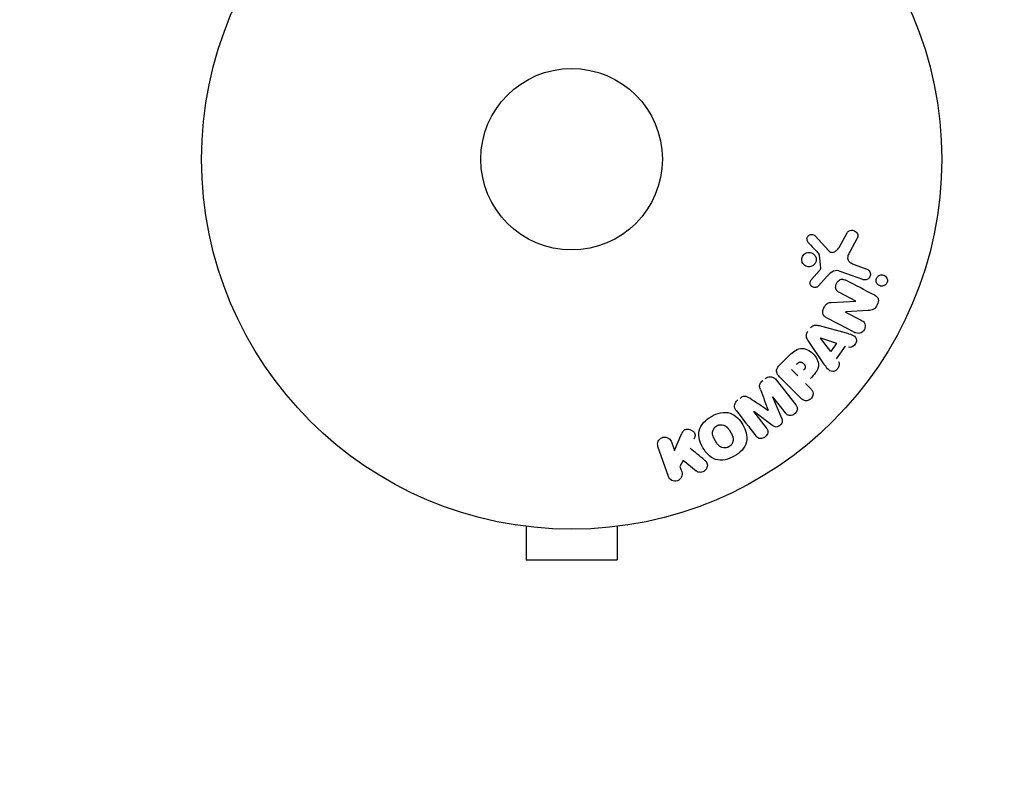
# Model space of a CAD drawing. Units: millimetres. Extents: x -6442 to 7311, y -7384 to 8299.
# Drawn here: x 4987 to 5128, y -2981 to -2870 of the extents above; entities that cross this region are included whole.
import ezdxf

# ---------------------------------------------------------------- set-up
doc = ezdxf.new("R2010")
doc.units = ezdxf.units.MM
doc.header["$LTSCALE"] = 20
doc.linetypes.add('HIDDEN', pattern=[9.525, 6.35, -3.175])
doc.layers.add('2d', color=230, linetype='Continuous')
doc.layers.add('ASTM-BufferZone', color=240, linetype='HIDDEN')

msp = doc.modelspace()

# ---------------------------------------------------------------- linework, layer by layer
at = {"layer": '2d'}
for p, q in [((5016.96, -2870.8), (5016.98, -2870.76)), ((5016.96, -2870.8), (5016.96, -2870.81)), ((5115.69, -2870.76), (5115.72, -2870.8)), ((5115.72, -2870.8), (5115.71, -2870.81)), ((5101.22, -2901.07), (5103.17, -2903.21)), ((5104.64, -2902.71), (5105.81, -2900.6)), ((5107.18, -2901.5), (5106.17, -2903.35)), ((5102.02, -2905.67), (5101.83, -2903.81)), ((5100.7, -2907.3), (5101.83, -2906.04)), ((5108.05, -2907.32), (5104.82, -2906.15)), ((5106.82, -2905.16), (5108.6, -2905.81)), ((5103, -2906.8), (5101.63, -2908.28)), ((5103.53, -2910.58), (5107.06, -2910.41)), ((5107.06, -2910.39), (5104.71, -2909.17)), ((5108.82, -2911.74), (5105.59, -2911.96)), ((5105.58, -2911.97), (5107.8, -2913.13)), ((5101.77, -2913.91), (5105.64, -2914.95)), ((5102.48, -2919.38), (5100.23, -2916.07)), ((5103.45, -2917.61), (5101.97, -2915.69)), ((5101.98, -2915.68), (5104.28, -2916.45)), ((5104.28, -2916.45), (5103.45, -2917.61)), ((5105.53, -2916.87), (5104.25, -2918.66)), ((5096.04, -2919.65), (5097.33, -2918.36)), ((5098.76, -2921.11), (5097.83, -2920.19)), ((5095.63, -2921.67), (5098.44, -2925.26)), ((5099.17, -2924.31), (5096.21, -2921.35)), ((5099.84, -2922.2), (5100.56, -2922.92)), ((5095.13, -2924.12), (5096.43, -2927.27)), ((5096.95, -2926.42), (5095.14, -2924.11)), ((5092.41, -2926.24), (5094.22, -2928.56)), ((5095.16, -2928.25), (5092.43, -2926.23)), ((5081.06, -2931.81), (5082, -2929.65)), ((5080.2, -2935.52), (5078.71, -2931.22)), ((5080.63, -2930.56), (5081.06, -2931.81)), ((5082.3, -2933.26), (5081.84, -2934.09)), ((5081.84, -2934.09), (5082.11, -2934.86)), ((5084.17, -2934.75), (5082.3, -2933.26)), ((5058.34, -2942.48), (5058.34, -2942.47)), ((5058.39, -2942.48), (5058.34, -2942.48)), ((5059.84, -2942.68), (5059.84, -2947.48)), ((5072.84, -2942.68), (5072.84, -2947.48)), ((5074.34, -2942.48), (5074.29, -2942.48)), ((5074.34, -2942.48), (5074.34, -2942.47)), ((5059.84, -2947.48), (5072.84, -2947.48))]:
    msp.add_line(p, q, dxfattribs=at)
for radius in [53, 13]:
    msp.add_circle((5066.34, -2890.08), radius, dxfattribs=at)
at = {"layer": '2d', "extrusion": (0, 0, -1)}
for centre, major_axis, start_param, end_param in [((5106.7, -2911.09), (-37.71, -72.44), -1.580394, -1.580187), ((5102.07, -2915.56), (-47.94, -67.21), -1.569073, -1.568843), ((5093.77, -2925.19), (64.77, 50.6), -1.549786, -1.549557)]:
    msp.add_ellipse(centre, major_axis=major_axis, ratio=0, start_param=start_param, end_param=end_param, dxfattribs=at)
at = {"layer": '2d'}
for centre, major_axis, start_param, end_param in [((5106.19, -2910.82), (37.86, 72.73), -1.586672, -1.586454), ((5093.77, -2925.19), (64.77, 50.6), -1.591736, -1.591508), ((5094.46, -2926.07), (-64.28, -50.22), -1.571045, -1.570849)]:
    msp.add_ellipse(centre, major_axis=major_axis, ratio=0, start_param=start_param, end_param=end_param, dxfattribs=at)
for points, knots in [([(5105.81, -2900.6), (5105.84, -2900.54), (5105.89, -2900.48), (5105.94, -2900.44), (5105.99, -2900.39), (5106.05, -2900.36), (5106.11, -2900.33), (5106.2, -2900.28), (5106.3, -2900.26), (5106.4, -2900.25), (5106.5, -2900.24), (5106.6, -2900.25), (5106.7, -2900.27), (5106.81, -2900.3), (5106.91, -2900.35), (5107, -2900.42), (5107.08, -2900.48), (5107.14, -2900.55), (5107.2, -2900.64), (5107.25, -2900.73), (5107.29, -2900.83), (5107.31, -2900.93), (5107.32, -2901), (5107.32, -2901.08), (5107.31, -2901.15), (5107.29, -2901.25), (5107.26, -2901.34), (5107.22, -2901.42), (5107.21, -2901.45), (5107.2, -2901.47), (5107.18, -2901.5)], [0, 0, 0, 0, 0.078905, 0.078905, 0.078905, 0.156895, 0.156895, 0.156895, 0.278767, 0.278767, 0.278767, 0.402824, 0.402824, 0.402824, 0.540222, 0.540222, 0.540222, 0.661123, 0.661123, 0.661123, 0.781936, 0.781936, 0.781936, 0.864404, 0.864404, 0.864404, 0.968184, 0.968184, 0.968184, 1, 1, 1, 1]), ([(5100.24, -2901.99), (5100.18, -2901.93), (5100.13, -2901.85), (5100.1, -2901.77), (5100.07, -2901.71), (5100.05, -2901.65), (5100.05, -2901.58), (5100.04, -2901.51), (5100.05, -2901.44), (5100.06, -2901.38), (5100.08, -2901.31), (5100.11, -2901.24), (5100.14, -2901.19), (5100.18, -2901.12), (5100.23, -2901.06), (5100.28, -2901.02), (5100.33, -2900.98), (5100.39, -2900.94), (5100.45, -2900.92), (5100.51, -2900.89), (5100.58, -2900.87), (5100.65, -2900.86), (5100.73, -2900.85), (5100.82, -2900.86), (5100.9, -2900.88), (5100.98, -2900.9), (5101.06, -2900.94), (5101.13, -2900.99), (5101.16, -2901.01), (5101.19, -2901.04), (5101.22, -2901.07)], [0, 0, 0, 0, 0.121966, 0.121966, 0.121966, 0.214779, 0.214779, 0.214779, 0.307643, 0.307643, 0.307643, 0.401902, 0.401902, 0.401902, 0.50199, 0.50199, 0.50199, 0.594015, 0.594015, 0.594015, 0.695052, 0.695052, 0.695052, 0.816614, 0.816614, 0.816614, 0.940808, 0.940808, 0.940808, 1, 1, 1, 1]), ([(5103.17, -2903.21), (5103.23, -2903.27), (5103.31, -2903.33), (5103.39, -2903.37), (5103.46, -2903.4), (5103.55, -2903.42), (5103.63, -2903.42), (5103.7, -2903.42), (5103.78, -2903.41), (5103.85, -2903.39), (5103.96, -2903.35), (5104.07, -2903.3), (5104.17, -2903.22), (5104.32, -2903.12), (5104.45, -2902.99), (5104.56, -2902.84), (5104.59, -2902.8), (5104.61, -2902.76), (5104.64, -2902.71)], [0, 0, 0, 0, 0.155271, 0.155271, 0.155271, 0.300602, 0.300602, 0.300602, 0.425017, 0.425017, 0.425017, 0.625972, 0.625972, 0.625972, 0.919161, 0.919161, 0.919161, 1, 1, 1, 1]), ([(5106.17, -2903.35), (5106.07, -2903.53), (5105.98, -2903.72), (5105.85, -2904.12), (5105.84, -2904.34), (5106.01, -2904.7), (5106.16, -2904.82), (5106.47, -2905.02), (5106.64, -2905.09), (5106.82, -2905.16)], [0, 0, 0, 0, 0.25, 0.25, 0.5, 0.5, 0.75, 0.75, 1, 1, 1, 1]), ([(5099.33, -2904.7), (5099.31, -2904.63), (5099.3, -2904.56), (5099.3, -2904.49), (5099.29, -2904.37), (5099.31, -2904.26), (5099.34, -2904.14), (5099.38, -2904.04), (5099.43, -2903.94), (5099.49, -2903.85), (5099.55, -2903.77), (5099.63, -2903.69), (5099.71, -2903.63), (5099.8, -2903.56), (5099.9, -2903.51), (5099.99, -2903.48), (5100.1, -2903.44), (5100.21, -2903.42), (5100.32, -2903.42), (5100.44, -2903.42), (5100.56, -2903.44), (5100.67, -2903.48), (5100.79, -2903.52), (5100.9, -2903.58), (5101, -2903.66), (5101.09, -2903.74), (5101.18, -2903.84), (5101.24, -2903.96), (5101.28, -2904.04), (5101.32, -2904.12), (5101.34, -2904.21)], [0.5, 0.5, 0.5, 0.5, 0.5325, 0.5325, 0.5325, 0.5843306, 0.5843306, 0.5843306, 0.6325858, 0.6325858, 0.6325858, 0.6798809, 0.6798809, 0.6798809, 0.7287596, 0.7287596, 0.7287596, 0.781079, 0.781079, 0.781079, 0.8376169, 0.8376169, 0.8376169, 0.8975665, 0.8975665, 0.8975665, 0.9583179, 0.9583179, 0.9583179, 1, 1, 1, 1]), ([(5101.34, -2904.21), (5101.36, -2904.31), (5101.37, -2904.43), (5101.36, -2904.54), (5101.36, -2904.64), (5101.33, -2904.76), (5101.29, -2904.86), (5101.24, -2904.96), (5101.19, -2905.05), (5101.12, -2905.13), (5101.05, -2905.21), (5100.96, -2905.28), (5100.88, -2905.34), (5100.78, -2905.39), (5100.68, -2905.44), (5100.58, -2905.46), (5100.47, -2905.49), (5100.35, -2905.5), (5100.24, -2905.49), (5100.12, -2905.48), (5100, -2905.44), (5099.89, -2905.39), (5099.78, -2905.34), (5099.67, -2905.26), (5099.59, -2905.17), (5099.5, -2905.08), (5099.43, -2904.97), (5099.38, -2904.85), (5099.36, -2904.8), (5099.34, -2904.75), (5099.33, -2904.7)], [0, 0, 0, 0, 0.0492127, 0.0492127, 0.0492127, 0.0985629, 0.0985629, 0.0985629, 0.1461901, 0.1461901, 0.1461901, 0.1936729, 0.1936729, 0.1936729, 0.2434261, 0.2434261, 0.2434261, 0.2970519, 0.2970519, 0.2970519, 0.3548805, 0.3548805, 0.3548805, 0.415485, 0.415485, 0.415485, 0.4757831, 0.4757831, 0.4757831, 0.5, 0.5, 0.5, 0.5]), ([(5101.83, -2903.81), (5101.82, -2903.79), (5101.82, -2903.77), (5101.81, -2903.75), (5101.8, -2903.73), (5101.79, -2903.72), (5101.78, -2903.71)], [0, 0, 0, 0, 0.529214, 0.529214, 0.529214, 1, 1, 1, 1]), ([(5101.83, -2906.04), (5101.86, -2906.01), (5101.88, -2905.98), (5101.91, -2905.95), (5101.94, -2905.91), (5101.97, -2905.88), (5101.99, -2905.83), (5102, -2905.8), (5102.01, -2905.78), (5102.02, -2905.75), (5102.02, -2905.72), (5102.02, -2905.7), (5102.02, -2905.67)], [0, 0, 0, 0, 0.271486, 0.271486, 0.271486, 0.613888, 0.613888, 0.613888, 0.826923, 0.826923, 0.826923, 1, 1, 1, 1]), ([(5104.82, -2906.15), (5104.51, -2906.03), (5104.16, -2905.98), (5103.51, -2906.25), (5103.25, -2906.53), (5103, -2906.8)], [0, 0, 0, 0, 0.5, 0.5, 1, 1, 1, 1]), ([(5108.6, -2905.81), (5108.7, -2905.84), (5108.78, -2905.89), (5108.86, -2905.96), (5108.94, -2906.03), (5109, -2906.12), (5109.05, -2906.21), (5109.09, -2906.3), (5109.12, -2906.4), (5109.13, -2906.51), (5109.14, -2906.6), (5109.13, -2906.69), (5109.1, -2906.78), (5109.08, -2906.86), (5109.04, -2906.94), (5109, -2907.01), (5108.96, -2907.07), (5108.9, -2907.13), (5108.85, -2907.18), (5108.78, -2907.23), (5108.71, -2907.27), (5108.64, -2907.31), (5108.56, -2907.34), (5108.48, -2907.36), (5108.4, -2907.37), (5108.31, -2907.38), (5108.21, -2907.37), (5108.13, -2907.35), (5108.1, -2907.34), (5108.07, -2907.33), (5108.05, -2907.32)], [0, 0, 0, 0, 0.128283, 0.128283, 0.128283, 0.257197, 0.257197, 0.257197, 0.376438, 0.376438, 0.376438, 0.47937, 0.47937, 0.47937, 0.570293, 0.570293, 0.570293, 0.657943, 0.657943, 0.657943, 0.74995, 0.74995, 0.74995, 0.851832, 0.851832, 0.851832, 0.966572, 0.966572, 0.966572, 1, 1, 1, 1]), ([(5101.63, -2908.28), (5101.59, -2908.33), (5101.54, -2908.36), (5101.49, -2908.39), (5101.44, -2908.42), (5101.38, -2908.44), (5101.33, -2908.45), (5101.24, -2908.47), (5101.16, -2908.47), (5101.07, -2908.45), (5100.99, -2908.44), (5100.91, -2908.41), (5100.83, -2908.37), (5100.76, -2908.33), (5100.69, -2908.27), (5100.63, -2908.2), (5100.58, -2908.13), (5100.55, -2908.06), (5100.52, -2907.98), (5100.5, -2907.9), (5100.48, -2907.82), (5100.49, -2907.73), (5100.49, -2907.67), (5100.51, -2907.61), (5100.53, -2907.55), (5100.56, -2907.48), (5100.6, -2907.42), (5100.65, -2907.36), (5100.67, -2907.34), (5100.68, -2907.32), (5100.7, -2907.3)], [0, 0, 0, 0, 0.082221, 0.082221, 0.082221, 0.163511, 0.163511, 0.163511, 0.287426, 0.287426, 0.287426, 0.413061, 0.413061, 0.413061, 0.546586, 0.546586, 0.546586, 0.661904, 0.661904, 0.661904, 0.780544, 0.780544, 0.780544, 0.862621, 0.862621, 0.862621, 0.966358, 0.966358, 0.966358, 1, 1, 1, 1]), ([(5104.71, -2909.17), (5104.58, -2909.1), (5104.45, -2909.02), (5104.34, -2908.91), (5104.29, -2908.86), (5104.24, -2908.8), (5104.21, -2908.72), (5104.18, -2908.65), (5104.16, -2908.57), (5104.15, -2908.49), (5104.15, -2908.39), (5104.16, -2908.28), (5104.18, -2908.18), (5104.21, -2908.05), (5104.26, -2907.92), (5104.33, -2907.8), (5104.39, -2907.68), (5104.48, -2907.57), (5104.58, -2907.48), (5104.65, -2907.42), (5104.73, -2907.36), (5104.81, -2907.32), (5104.88, -2907.29), (5104.96, -2907.27), (5105.03, -2907.26), (5105.13, -2907.26), (5105.22, -2907.27), (5105.3, -2907.29), (5105.42, -2907.32), (5105.52, -2907.37), (5105.62, -2907.42)], [0, 0, 0, 0, 0.149047, 0.149047, 0.149047, 0.224258, 0.224258, 0.224258, 0.300011, 0.300011, 0.300011, 0.394683, 0.394683, 0.394683, 0.514913, 0.514913, 0.514913, 0.635701, 0.635701, 0.635701, 0.72283, 0.72283, 0.72283, 0.796261, 0.796261, 0.796261, 0.886016, 0.886016, 0.886016, 1, 1, 1, 1]), ([(5109.95, -2907.46), (5109.95, -2907.4), (5109.95, -2907.35), (5109.96, -2907.29), (5109.98, -2907.21), (5110.01, -2907.13), (5110.05, -2907.06), (5110.09, -2906.99), (5110.14, -2906.93), (5110.19, -2906.87), (5110.25, -2906.82), (5110.31, -2906.77), (5110.38, -2906.74), (5110.45, -2906.7), (5110.53, -2906.67), (5110.61, -2906.66), (5110.7, -2906.64), (5110.79, -2906.64), (5110.88, -2906.65), (5110.98, -2906.67), (5111.07, -2906.7), (5111.16, -2906.75), (5111.25, -2906.8), (5111.33, -2906.87), (5111.4, -2906.96), (5111.46, -2907.04), (5111.51, -2907.14), (5111.54, -2907.25), (5111.56, -2907.31), (5111.57, -2907.38), (5111.57, -2907.44)], [0.5, 0.5, 0.5, 0.5, 0.5308264, 0.5308264, 0.5308264, 0.5764939, 0.5764939, 0.5764939, 0.619222, 0.619222, 0.619222, 0.6634255, 0.6634255, 0.6634255, 0.7123401, 0.7123401, 0.7123401, 0.7680844, 0.7680844, 0.7680844, 0.8308981, 0.8308981, 0.8308981, 0.8977418, 0.8977418, 0.8977418, 0.9621491, 0.9621491, 0.9621491, 1, 1, 1, 1]), ([(5111.57, -2907.44), (5111.57, -2907.52), (5111.56, -2907.6), (5111.53, -2907.68), (5111.51, -2907.75), (5111.48, -2907.83), (5111.44, -2907.89), (5111.39, -2907.96), (5111.34, -2908.02), (5111.28, -2908.07), (5111.22, -2908.12), (5111.16, -2908.16), (5111.09, -2908.19), (5111.01, -2908.23), (5110.92, -2908.25), (5110.84, -2908.26), (5110.75, -2908.27), (5110.66, -2908.26), (5110.57, -2908.24), (5110.47, -2908.21), (5110.37, -2908.17), (5110.29, -2908.11), (5110.21, -2908.05), (5110.13, -2907.97), (5110.07, -2907.88), (5110.02, -2907.79), (5109.98, -2907.69), (5109.96, -2907.58), (5109.95, -2907.54), (5109.95, -2907.5), (5109.95, -2907.46)], [0, 0, 0, 0, 0.0433665, 0.0433665, 0.0433665, 0.0868094, 0.0868094, 0.0868094, 0.1295054, 0.1295054, 0.1295054, 0.1746613, 0.1746613, 0.1746613, 0.2253036, 0.2253036, 0.2253036, 0.2831823, 0.2831823, 0.2831823, 0.3477345, 0.3477345, 0.3477345, 0.4147773, 0.4147773, 0.4147773, 0.4773892, 0.4773892, 0.4773892, 0.5, 0.5, 0.5, 0.5]), ([(5109.75, -2909.57), (5109.97, -2909.69), (5110.2, -2909.84), (5110.32, -2910.36), (5110.23, -2910.66), (5109.99, -2911.18), (5109.82, -2911.43), (5109.34, -2911.7), (5109.08, -2911.73), (5108.82, -2911.74)], [0, 0, 0, 0, 0.25, 0.25, 0.5, 0.5, 0.75, 0.75, 1, 1, 1, 1]), ([(5102.9, -2912.8), (5102.77, -2912.73), (5102.64, -2912.65), (5102.53, -2912.54), (5102.47, -2912.48), (5102.42, -2912.42), (5102.38, -2912.34), (5102.34, -2912.27), (5102.32, -2912.18), (5102.31, -2912.09), (5102.3, -2911.98), (5102.31, -2911.87), (5102.34, -2911.76), (5102.38, -2911.58), (5102.45, -2911.4), (5102.54, -2911.23), (5102.6, -2911.11), (5102.68, -2911), (5102.77, -2910.9), (5102.84, -2910.83), (5102.92, -2910.76), (5103, -2910.71), (5103.09, -2910.66), (5103.18, -2910.63), (5103.28, -2910.61), (5103.36, -2910.59), (5103.45, -2910.58), (5103.53, -2910.58)], [0, 0, 0, 0, 0.1575, 0.1575, 0.1575, 0.241033, 0.241033, 0.241033, 0.325709, 0.325709, 0.325709, 0.429473, 0.429473, 0.429473, 0.603377, 0.603377, 0.603377, 0.728155, 0.728155, 0.728155, 0.821685, 0.821685, 0.821685, 0.914881, 0.914881, 0.914881, 1, 1, 1, 1]), ([(5107.8, -2913.13), (5108.03, -2913.24), (5108.24, -2913.4), (5108.44, -2913.89), (5108.4, -2914.21), (5108.14, -2914.73), (5107.9, -2914.95), (5107.37, -2915.08), (5107.12, -2914.99), (5106.89, -2914.88)], [0, 0, 0, 0, 0.25, 0.25, 0.5, 0.5, 0.75, 0.75, 1, 1, 1, 1]), ([(5100.53, -2914.25), (5100.59, -2914.16), (5100.66, -2914.09), (5100.74, -2914.03), (5100.82, -2913.96), (5100.91, -2913.91), (5101.01, -2913.88), (5101.09, -2913.85), (5101.19, -2913.84), (5101.28, -2913.84), (5101.45, -2913.83), (5101.61, -2913.86), (5101.77, -2913.91)], [0, 0, 0, 0, 0.210571, 0.210571, 0.210571, 0.422328, 0.422328, 0.422328, 0.621156, 0.621156, 0.621156, 1, 1, 1, 1]), ([(5100.23, -2916.07), (5100.17, -2915.98), (5100.11, -2915.88), (5100.06, -2915.77), (5100.01, -2915.67), (5099.97, -2915.55), (5099.96, -2915.43), (5099.95, -2915.34), (5099.96, -2915.24), (5099.98, -2915.15), (5100, -2915.05), (5100.04, -2914.96), (5100.09, -2914.87), (5100.11, -2914.84), (5100.13, -2914.81), (5100.15, -2914.78)], [0, 0, 0, 0, 0.258514, 0.258514, 0.258514, 0.521139, 0.521139, 0.521139, 0.723781, 0.723781, 0.723781, 0.926502, 0.926502, 0.926502, 1, 1, 1, 1]), ([(5105.64, -2914.95), (5105.92, -2915.03), (5106.21, -2915.11), (5106.75, -2915.32), (5107, -2915.5), (5107.2, -2916.09), (5107.07, -2916.45), (5106.62, -2916.96), (5106.28, -2917.11), (5106, -2917.02)], [0, 0, 0, 0, 0.25, 0.25, 0.5, 0.5, 0.75, 0.75, 1, 1, 1, 1]), ([(5097.33, -2918.36), (5097.59, -2918.1), (5097.86, -2917.84), (5098.45, -2917.4), (5098.78, -2917.23), (5099.47, -2917.15), (5099.81, -2917.23), (5100.4, -2917.51), (5100.67, -2917.7), (5101.13, -2918.14), (5101.33, -2918.41), (5101.62, -2918.99), (5101.73, -2919.32), (5101.68, -2920.02), (5101.51, -2920.36), (5101.07, -2920.95), (5100.82, -2921.22), (5100.55, -2921.48)], [0, 0, 0, 0, 0.125, 0.125, 0.25, 0.25, 0.375, 0.375, 0.5, 0.5, 0.625, 0.625, 0.75, 0.75, 0.875, 0.875, 1, 1, 1, 1]), ([(5096.21, -2921.35), (5096.07, -2921.21), (5095.94, -2921.06), (5095.84, -2920.9), (5095.78, -2920.8), (5095.73, -2920.7), (5095.71, -2920.59), (5095.68, -2920.5), (5095.68, -2920.4), (5095.68, -2920.31), (5095.69, -2920.22), (5095.72, -2920.12), (5095.76, -2920.04), (5095.81, -2919.93), (5095.88, -2919.83), (5095.96, -2919.73), (5095.98, -2919.71), (5096.01, -2919.68), (5096.04, -2919.65)], [0, 0, 0, 0, 0.31317, 0.31317, 0.31317, 0.49167, 0.49167, 0.49167, 0.632378, 0.632378, 0.632378, 0.773792, 0.773792, 0.773792, 0.946691, 0.946691, 0.946691, 1, 1, 1, 1]), ([(5098.55, -2919.47), (5098.57, -2919.44), (5098.61, -2919.41), (5098.64, -2919.38), (5098.65, -2919.37), (5098.65, -2919.36), (5098.66, -2919.36), (5098.66, -2919.36), (5098.68, -2919.34), (5098.71, -2919.31), (5098.75, -2919.28), (5098.76, -2919.27), (5098.77, -2919.26), (5098.77, -2919.26), (5098.8, -2919.24), (5098.83, -2919.22), (5098.86, -2919.2), (5098.88, -2919.18), (5098.89, -2919.18), (5098.95, -2919.15), (5099, -2919.13), (5099.07, -2919.12), (5099.1, -2919.12), (5099.14, -2919.13), (5099.16, -2919.13), (5099.18, -2919.13), (5099.21, -2919.14), (5099.24, -2919.15), (5099.27, -2919.16), (5099.29, -2919.17), (5099.3, -2919.18), (5099.33, -2919.19), (5099.35, -2919.21), (5099.39, -2919.23), (5099.41, -2919.24), (5099.46, -2919.28), (5099.5, -2919.31), (5099.55, -2919.36), (5099.57, -2919.37), (5099.6, -2919.4), (5099.61, -2919.42), (5099.64, -2919.46), (5099.66, -2919.48), (5099.68, -2919.51), (5099.7, -2919.53), (5099.7, -2919.54), (5099.72, -2919.57), (5099.74, -2919.6), (5099.75, -2919.63), (5099.76, -2919.65), (5099.77, -2919.66), (5099.78, -2919.69), (5099.79, -2919.72), (5099.8, -2919.76), (5099.8, -2919.78), (5099.8, -2919.79), (5099.81, -2919.83), (5099.81, -2919.85), (5099.81, -2919.9), (5099.8, -2919.92), (5099.79, -2919.97), (5099.78, -2920), (5099.76, -2920.04), (5099.75, -2920.06), (5099.74, -2920.07), (5099.73, -2920.11), (5099.71, -2920.14), (5099.68, -2920.17), (5099.67, -2920.19), (5099.66, -2920.2), (5099.62, -2920.25), (5099.59, -2920.28), (5099.55, -2920.32)], [0, 0, 0, 0, 0.03125, 0.046875, 0.054688, 0.058594, 0.058594, 0.0625, 0.0625, 0.09375, 0.109375, 0.117188, 0.117188, 0.125, 0.125, 0.15625, 0.171875, 0.171875, 0.1875, 0.1875, 0.25, 0.25, 0.28125, 0.296875, 0.296875, 0.3125, 0.3125, 0.34375, 0.359375, 0.359375, 0.375, 0.375, 0.40625, 0.40625, 0.4375, 0.4375, 0.5, 0.5, 0.53125, 0.53125, 0.5625, 0.5625, 0.59375, 0.609375, 0.609375, 0.625, 0.625, 0.65625, 0.671875, 0.671875, 0.6875, 0.6875, 0.71875, 0.734375, 0.734375, 0.75, 0.75, 0.78125, 0.78125, 0.8125, 0.8125, 0.84375, 0.859375, 0.859375, 0.875, 0.875, 0.90625, 0.921875, 0.921875, 0.9375, 0.9375, 1, 1, 1, 1]), ([(5104.55, -2919.05), (5104.73, -2919.29), (5104.69, -2919.66), (5104.44, -2920.1), (5104.33, -2920.24), (5104.06, -2920.44), (5103.9, -2920.49), (5103.44, -2920.49), (5103.19, -2920.31), (5102.81, -2919.87), (5102.64, -2919.63), (5102.48, -2919.38)], [0, 0, 0, 0, 0.25, 0.25, 0.375, 0.375, 0.5, 0.5, 0.75, 0.75, 1, 1, 1, 1]), ([(5094.06, -2921.5), (5094.17, -2921.42), (5094.29, -2921.35), (5094.41, -2921.3), (5094.53, -2921.25), (5094.66, -2921.23), (5094.79, -2921.23), (5094.9, -2921.23), (5095.02, -2921.25), (5095.12, -2921.28), (5095.22, -2921.32), (5095.32, -2921.37), (5095.4, -2921.44), (5095.49, -2921.5), (5095.56, -2921.58), (5095.63, -2921.67)], [0, 0, 0, 0, 0.211935, 0.211935, 0.211935, 0.42554, 0.42554, 0.42554, 0.616183, 0.616183, 0.616183, 0.804578, 0.804578, 0.804578, 1, 1, 1, 1]), ([(5093.4, -2923.09), (5093.36, -2922.97), (5093.32, -2922.85), (5093.29, -2922.73), (5093.27, -2922.64), (5093.26, -2922.55), (5093.26, -2922.45), (5093.27, -2922.38), (5093.29, -2922.31), (5093.32, -2922.24), (5093.36, -2922.15), (5093.41, -2922.07), (5093.47, -2922), (5093.55, -2921.91), (5093.64, -2921.83), (5093.73, -2921.76)], [0, 0, 0, 0, 0.262214, 0.262214, 0.262214, 0.45352, 0.45352, 0.45352, 0.59911, 0.59911, 0.59911, 0.778355, 0.778355, 0.778355, 1, 1, 1, 1]), ([(5100.56, -2922.92), (5100.67, -2923.03), (5100.77, -2923.15), (5100.84, -2923.29), (5100.88, -2923.37), (5100.91, -2923.47), (5100.92, -2923.57), (5100.93, -2923.67), (5100.92, -2923.78), (5100.9, -2923.88), (5100.87, -2923.98), (5100.83, -2924.09), (5100.77, -2924.18), (5100.72, -2924.28), (5100.64, -2924.36), (5100.56, -2924.44), (5100.48, -2924.5), (5100.4, -2924.55), (5100.31, -2924.59), (5100.21, -2924.63), (5100.12, -2924.66), (5100.02, -2924.67), (5099.91, -2924.68), (5099.8, -2924.68), (5099.71, -2924.66), (5099.61, -2924.63), (5099.53, -2924.59), (5099.45, -2924.54), (5099.35, -2924.48), (5099.25, -2924.4), (5099.17, -2924.31)], [0, 0, 0, 0, 0.150582, 0.150582, 0.150582, 0.244297, 0.244297, 0.244297, 0.338108, 0.338108, 0.338108, 0.43157, 0.43157, 0.43157, 0.526276, 0.526276, 0.526276, 0.608642, 0.608642, 0.608642, 0.696468, 0.696468, 0.696468, 0.792269, 0.792269, 0.792269, 0.881826, 0.881826, 0.881826, 1, 1, 1, 1]), ([(5089.93, -2926.13), (5089.83, -2926.01), (5089.76, -2925.87), (5089.71, -2925.73), (5089.68, -2925.62), (5089.66, -2925.51), (5089.67, -2925.39), (5089.68, -2925.28), (5089.7, -2925.16), (5089.75, -2925.05), (5089.8, -2924.95), (5089.86, -2924.85), (5089.94, -2924.76), (5090, -2924.69), (5090.07, -2924.62), (5090.14, -2924.57)], [0, 0, 0, 0, 0.270608, 0.270608, 0.270608, 0.467141, 0.467141, 0.467141, 0.66447, 0.66447, 0.66447, 0.851846, 0.851846, 0.851846, 1, 1, 1, 1]), ([(5090.48, -2924.3), (5090.59, -2924.22), (5090.7, -2924.14), (5090.83, -2924.08), (5090.91, -2924.05), (5090.99, -2924.03), (5091.07, -2924.02), (5091.15, -2924.01), (5091.23, -2924.01), (5091.3, -2924.03), (5091.44, -2924.06), (5091.56, -2924.13), (5091.68, -2924.2), (5091.74, -2924.24), (5091.79, -2924.27), (5091.84, -2924.31)], [0, 0, 0, 0, 0.262144, 0.262144, 0.262144, 0.418954, 0.418954, 0.418954, 0.577827, 0.577827, 0.577827, 0.864518, 0.864518, 0.864518, 1, 1, 1, 1]), ([(5098.44, -2925.26), (5098.52, -2925.37), (5098.6, -2925.49), (5098.64, -2925.62), (5098.66, -2925.7), (5098.67, -2925.78), (5098.67, -2925.87), (5098.66, -2925.95), (5098.64, -2926.04), (5098.61, -2926.12), (5098.57, -2926.21), (5098.52, -2926.29), (5098.47, -2926.37), (5098.4, -2926.45), (5098.32, -2926.53), (5098.23, -2926.59), (5098.15, -2926.66), (5098.05, -2926.71), (5097.95, -2926.74), (5097.85, -2926.78), (5097.74, -2926.8), (5097.64, -2926.8), (5097.53, -2926.8), (5097.43, -2926.78), (5097.34, -2926.75), (5097.26, -2926.72), (5097.19, -2926.67), (5097.13, -2926.61), (5097.06, -2926.56), (5097, -2926.49), (5096.95, -2926.42)], [0, 0, 0, 0, 0.149412, 0.149412, 0.149412, 0.234669, 0.234669, 0.234669, 0.319552, 0.319552, 0.319552, 0.409122, 0.409122, 0.409122, 0.510496, 0.510496, 0.510496, 0.610839, 0.610839, 0.610839, 0.713767, 0.713767, 0.713767, 0.817551, 0.817551, 0.817551, 0.907085, 0.907085, 0.907085, 1, 1, 1, 1]), ([(5089.63, -2932.62), (5089.22, -2932.85), (5088.78, -2933.04), (5087.86, -2933.23), (5087.38, -2933.22), (5086.55, -2932.94), (5086.2, -2932.69), (5085.6, -2932.1), (5085.35, -2931.77), (5084.94, -2931.05), (5084.77, -2930.67), (5084.57, -2929.86), (5084.53, -2929.42), (5084.7, -2928.56), (5084.94, -2928.15), (5085.56, -2927.46), (5085.94, -2927.17), (5086.36, -2926.93)], [0.5, 0.5, 0.5, 0.5, 0.5625, 0.5625, 0.625, 0.625, 0.6875, 0.6875, 0.75, 0.75, 0.8125, 0.8125, 0.875, 0.875, 0.9375, 0.9375, 1, 1, 1, 1]), ([(5086.36, -2926.93), (5086.77, -2926.69), (5087.21, -2926.5), (5088.14, -2926.31), (5088.61, -2926.32), (5089.45, -2926.6), (5089.8, -2926.85), (5090.41, -2927.45), (5090.65, -2927.78), (5091.06, -2928.5), (5091.23, -2928.89), (5091.43, -2929.7), (5091.47, -2930.13), (5091.19, -2931.42), (5090.45, -2932.15), (5089.63, -2932.62)], [0, 0, 0, 0, 0.0625, 0.0625, 0.125, 0.125, 0.1875, 0.1875, 0.25, 0.25, 0.3125, 0.3125, 0.375, 0.375, 0.5, 0.5, 0.5, 0.5]), ([(5096.43, -2927.27), (5096.49, -2927.42), (5096.54, -2927.59), (5096.45, -2927.94), (5096.31, -2928.1), (5096, -2928.34), (5095.82, -2928.44), (5095.46, -2928.45), (5095.3, -2928.36), (5095.16, -2928.25)], [0, 0, 0, 0, 0.25, 0.25, 0.5, 0.5, 0.75, 0.75, 1, 1, 1, 1]), ([(5082, -2929.65), (5082.07, -2929.48), (5082.15, -2929.3), (5082.25, -2929.14), (5082.3, -2929.08), (5082.35, -2929.01), (5082.4, -2928.95), (5082.45, -2928.9), (5082.51, -2928.86), (5082.57, -2928.82), (5082.63, -2928.79), (5082.7, -2928.77), (5082.77, -2928.76), (5082.87, -2928.74), (5082.96, -2928.74), (5083.06, -2928.75), (5083.19, -2928.77), (5083.33, -2928.81), (5083.45, -2928.87), (5083.58, -2928.93), (5083.69, -2929), (5083.79, -2929.1), (5083.86, -2929.16), (5083.92, -2929.24), (5083.96, -2929.32), (5083.99, -2929.39), (5084.02, -2929.46), (5084.02, -2929.54), (5084.03, -2929.63), (5084.02, -2929.73), (5084, -2929.82), (5083.96, -2929.95), (5083.91, -2930.08), (5083.86, -2930.2)], [0, 0, 0, 0, 0.15747, 0.15747, 0.15747, 0.224864, 0.224864, 0.224864, 0.280831, 0.280831, 0.280831, 0.337178, 0.337178, 0.337178, 0.4143, 0.4143, 0.4143, 0.530418, 0.530418, 0.530418, 0.649048, 0.649048, 0.649048, 0.732954, 0.732954, 0.732954, 0.801253, 0.801253, 0.801253, 0.885427, 0.885427, 0.885427, 1, 1, 1, 1]), ([(5088.86, -2931.27), (5088.81, -2931.3), (5088.74, -2931.33), (5088.66, -2931.36), (5088.61, -2931.38), (5088.58, -2931.39), (5088.5, -2931.4), (5088.45, -2931.41), (5088.34, -2931.42), (5088.29, -2931.43), (5088.13, -2931.42), (5088.02, -2931.41), (5087.87, -2931.37), (5087.83, -2931.35), (5087.73, -2931.32), (5087.69, -2931.29), (5087.6, -2931.25), (5087.54, -2931.21), (5087.48, -2931.15), (5087.45, -2931.13), (5087.43, -2931.11), (5087.42, -2931.1), (5087.38, -2931.06), (5087.33, -2931.01), (5087.27, -2930.95), (5087.25, -2930.92), (5087.24, -2930.9), (5087.23, -2930.89), (5087.19, -2930.85), (5087.16, -2930.79), (5087.11, -2930.72), (5087.09, -2930.68), (5087.07, -2930.66), (5087.06, -2930.65), (5087.05, -2930.62), (5087.03, -2930.59), (5087.01, -2930.56), (5087, -2930.54), (5086.99, -2930.53), (5086.99, -2930.52), (5086.97, -2930.5), (5086.95, -2930.45), (5086.89, -2930.36), (5086.87, -2930.32), (5086.85, -2930.29), (5086.85, -2930.28), (5086.84, -2930.27), (5086.84, -2930.27), (5086.83, -2930.24), (5086.81, -2930.21), (5086.79, -2930.17), (5086.78, -2930.16), (5086.78, -2930.15), (5086.77, -2930.15), (5086.74, -2930.09), (5086.71, -2930.02), (5086.67, -2929.95), (5086.66, -2929.92), (5086.65, -2929.9), (5086.65, -2929.89), (5086.62, -2929.83), (5086.6, -2929.76), (5086.57, -2929.68), (5086.56, -2929.65), (5086.56, -2929.63), (5086.56, -2929.62), (5086.54, -2929.55), (5086.53, -2929.51), (5086.52, -2929.41), (5086.52, -2929.36), (5086.52, -2929.21), (5086.54, -2929.12), (5086.58, -2928.97), (5086.59, -2928.92), (5086.63, -2928.82), (5086.66, -2928.78), (5086.71, -2928.68), (5086.75, -2928.61), (5086.8, -2928.55), (5086.84, -2928.51), (5086.85, -2928.49), (5086.95, -2928.39), (5087.04, -2928.32), (5087.13, -2928.27)], [0.5005005, 0.5005005, 0.5005005, 0.5005005, 0.5161098, 0.5239145, 0.5239145, 0.5317192, 0.5317192, 0.5473285, 0.5473285, 0.5629379, 0.5629379, 0.5941566, 0.5941566, 0.609766, 0.609766, 0.6253754, 0.6253754, 0.6409847, 0.6487894, 0.6526917, 0.6526917, 0.6565941, 0.6565941, 0.6722034, 0.6800081, 0.6839105, 0.6839105, 0.6878128, 0.6878128, 0.7034222, 0.7112268, 0.7151292, 0.7151292, 0.7190315, 0.7190315, 0.7268362, 0.7307385, 0.7326897, 0.7326897, 0.7346409, 0.7346409, 0.7502502, 0.7502502, 0.7580549, 0.7619573, 0.7639084, 0.7639084, 0.7658596, 0.7658596, 0.7736643, 0.7775666, 0.7795178, 0.7795178, 0.781469, 0.781469, 0.7970783, 0.804883, 0.8087853, 0.8087853, 0.8126877, 0.8126877, 0.828297, 0.8361017, 0.8400041, 0.8400041, 0.8439064, 0.8439064, 0.8595158, 0.8595158, 0.8751251, 0.8751251, 0.9063438, 0.9063438, 0.9219532, 0.9219532, 0.9375626, 0.9375626, 0.9531719, 0.9609766, 0.9609766, 0.9687813, 0.9687813, 1, 1, 1, 1]), ([(5087.13, -2928.27), (5087.18, -2928.24), (5087.23, -2928.22), (5087.33, -2928.18), (5087.38, -2928.16), (5087.49, -2928.13), (5087.54, -2928.12), (5087.65, -2928.11), (5087.7, -2928.11), (5087.86, -2928.11), (5087.97, -2928.13), (5088.12, -2928.17), (5088.19, -2928.19), (5088.26, -2928.22), (5088.31, -2928.24), (5088.33, -2928.26), (5088.39, -2928.29), (5088.45, -2928.33), (5088.52, -2928.39), (5088.55, -2928.41), (5088.57, -2928.43), (5088.58, -2928.44), (5088.62, -2928.48), (5088.67, -2928.53), (5088.72, -2928.59), (5088.75, -2928.62), (5088.76, -2928.64), (5088.77, -2928.66), (5088.81, -2928.7), (5088.84, -2928.75), (5088.89, -2928.83), (5088.92, -2928.87), (5088.93, -2928.88), (5088.93, -2928.89), (5088.94, -2928.9), (5088.95, -2928.92), (5088.97, -2928.95), (5088.99, -2928.99), (5089, -2929.01), (5089.01, -2929.02), (5089.01, -2929.03), (5089.02, -2929.04), (5089.03, -2929.06), (5089.05, -2929.1), (5089.07, -2929.12), (5089.08, -2929.14), (5089.1, -2929.19), (5089.13, -2929.22), (5089.14, -2929.25), (5089.15, -2929.27), (5089.16, -2929.27), (5089.16, -2929.27), (5089.17, -2929.3), (5089.19, -2929.34), (5089.21, -2929.37), (5089.22, -2929.39), (5089.22, -2929.4), (5089.25, -2929.45), (5089.29, -2929.52), (5089.32, -2929.6), (5089.34, -2929.63), (5089.35, -2929.65), (5089.35, -2929.66), (5089.37, -2929.71), (5089.4, -2929.78), (5089.42, -2929.86), (5089.43, -2929.9), (5089.44, -2929.92), (5089.44, -2929.93), (5089.45, -2929.99), (5089.46, -2930.04), (5089.47, -2930.14), (5089.47, -2930.18), (5089.47, -2930.33), (5089.46, -2930.43), (5089.41, -2930.58), (5089.4, -2930.63), (5089.36, -2930.72), (5089.34, -2930.77), (5089.28, -2930.86), (5089.24, -2930.93), (5089.19, -2930.99), (5089.15, -2931.03), (5089.14, -2931.05), (5089.04, -2931.15), (5088.95, -2931.22), (5088.86, -2931.27)], [0, 0, 0, 0, 0.0156406, 0.0156406, 0.0312813, 0.0312813, 0.0469219, 0.0469219, 0.0625626, 0.0625626, 0.0938438, 0.0938438, 0.1094845, 0.1173048, 0.1173048, 0.1251251, 0.1251251, 0.1407658, 0.1485861, 0.1524962, 0.1524962, 0.1564064, 0.1564064, 0.172047, 0.1798674, 0.1837775, 0.1837775, 0.1876877, 0.1876877, 0.2033283, 0.2111486, 0.2150588, 0.2170139, 0.2170139, 0.218969, 0.218969, 0.2267893, 0.2306994, 0.2326545, 0.2326545, 0.2346096, 0.2346096, 0.2424299, 0.2463401, 0.2463401, 0.2502502, 0.2502502, 0.2580706, 0.2619807, 0.2639358, 0.2639358, 0.2658909, 0.2658909, 0.2737112, 0.2776214, 0.2776214, 0.2815315, 0.2815315, 0.2971722, 0.3049925, 0.3089026, 0.3089026, 0.3128128, 0.3128128, 0.3284534, 0.3362738, 0.3401839, 0.3401839, 0.3440941, 0.3440941, 0.3597347, 0.3597347, 0.3753754, 0.3753754, 0.4066566, 0.4066566, 0.4222973, 0.4222973, 0.4379379, 0.4379379, 0.4535785, 0.4613989, 0.4613989, 0.4692192, 0.4692192, 0.5005005, 0.5005005, 0.5005005, 0.5005005]), ([(5094.22, -2928.56), (5094.3, -2928.67), (5094.38, -2928.79), (5094.42, -2928.92), (5094.44, -2929), (5094.45, -2929.09), (5094.44, -2929.18), (5094.43, -2929.27), (5094.41, -2929.36), (5094.37, -2929.44), (5094.33, -2929.54), (5094.28, -2929.62), (5094.21, -2929.7), (5094.14, -2929.79), (5094.06, -2929.86), (5093.96, -2929.93), (5093.87, -2929.98), (5093.77, -2930.03), (5093.67, -2930.06), (5093.57, -2930.09), (5093.46, -2930.1), (5093.35, -2930.1), (5093.26, -2930.09), (5093.16, -2930.07), (5093.08, -2930.03), (5092.99, -2929.98), (5092.91, -2929.92), (5092.84, -2929.84), (5092.8, -2929.8), (5092.77, -2929.76), (5092.73, -2929.72)], [0, 0, 0, 0, 0.149557, 0.149557, 0.149557, 0.240892, 0.240892, 0.240892, 0.331834, 0.331834, 0.331834, 0.428634, 0.428634, 0.428634, 0.53396, 0.53396, 0.53396, 0.633918, 0.633918, 0.633918, 0.73669, 0.73669, 0.73669, 0.833499, 0.833499, 0.833499, 0.94118, 0.94118, 0.94118, 1, 1, 1, 1]), ([(5078.71, -2931.22), (5078.67, -2931.1), (5078.66, -2930.97), (5078.66, -2930.84), (5078.67, -2930.72), (5078.7, -2930.59), (5078.75, -2930.47), (5078.8, -2930.36), (5078.88, -2930.25), (5078.97, -2930.16), (5079.05, -2930.08), (5079.15, -2930.01), (5079.25, -2929.97), (5079.35, -2929.92), (5079.45, -2929.89), (5079.55, -2929.88), (5079.65, -2929.87), (5079.75, -2929.87), (5079.85, -2929.89), (5079.95, -2929.91), (5080.05, -2929.94), (5080.14, -2929.99), (5080.23, -2930.04), (5080.32, -2930.1), (5080.39, -2930.18), (5080.47, -2930.26), (5080.54, -2930.36), (5080.59, -2930.46), (5080.6, -2930.49), (5080.62, -2930.52), (5080.63, -2930.56)], [0, 0, 0, 0, 0.125499, 0.125499, 0.125499, 0.251629, 0.251629, 0.251629, 0.369238, 0.369238, 0.369238, 0.472705, 0.472705, 0.472705, 0.56563, 0.56563, 0.56563, 0.655478, 0.655478, 0.655478, 0.749078, 0.749078, 0.749078, 0.851455, 0.851455, 0.851455, 0.96528, 0.96528, 0.96528, 1, 1, 1, 1]), ([(5085.39, -2933.18), (5085.49, -2933.27), (5085.59, -2933.36), (5085.66, -2933.48), (5085.71, -2933.56), (5085.75, -2933.66), (5085.77, -2933.77), (5085.79, -2933.87), (5085.78, -2933.98), (5085.77, -2934.08), (5085.74, -2934.2), (5085.7, -2934.32), (5085.64, -2934.43), (5085.57, -2934.53), (5085.49, -2934.63), (5085.39, -2934.7), (5085.31, -2934.77), (5085.21, -2934.82), (5085.11, -2934.86), (5085.01, -2934.9), (5084.9, -2934.93), (5084.79, -2934.94), (5084.68, -2934.94), (5084.58, -2934.93), (5084.48, -2934.91), (5084.39, -2934.88), (5084.3, -2934.84), (5084.23, -2934.79), (5084.21, -2934.78), (5084.19, -2934.76), (5084.17, -2934.75)], [0, 0, 0, 0, 0.137001, 0.137001, 0.137001, 0.246393, 0.246393, 0.246393, 0.354986, 0.354986, 0.354986, 0.477177, 0.477177, 0.477177, 0.591071, 0.591071, 0.591071, 0.686744, 0.686744, 0.686744, 0.786579, 0.786579, 0.786579, 0.884953, 0.884953, 0.884953, 0.973899, 0.973899, 0.973899, 1, 1, 1, 1]), ([(5082.11, -2934.86), (5082.19, -2935.1), (5082.19, -2935.36), (5081.98, -2935.84), (5081.76, -2936.05), (5081.22, -2936.24), (5080.92, -2936.21), (5080.45, -2935.96), (5080.28, -2935.76), (5080.2, -2935.52)], [0, 0, 0, 0, 0.25, 0.25, 0.5, 0.5, 0.75, 0.75, 1, 1, 1, 1])]:
    msp.add_open_spline(points, degree=3, knots=knots, dxfattribs=at)
for points in [[(5100.24, -2901.99), (5100.74, -2902.55), (5101.26, -2903.12), (5101.78, -2903.71)], [(5109.75, -2909.57), (5108.32, -2908.83), (5106.94, -2908.11), (5105.62, -2907.42)], [(5102.9, -2912.8), (5104.18, -2913.46), (5105.51, -2914.16), (5106.89, -2914.88)], [(5093.4, -2923.09), (5093.75, -2924.05), (5094.11, -2925.04), (5094.47, -2926.05)], [(5094.46, -2926.06), (5093.57, -2925.46), (5092.69, -2924.88), (5091.84, -2924.31)], [(5089.93, -2926.13), (5090.83, -2927.28), (5091.76, -2928.48), (5092.73, -2929.72)], [(5085.39, -2933.18), (5084.68, -2932.6), (5083.98, -2932.04), (5083.3, -2931.48)]]:
    msp.add_open_spline(points, degree=3, dxfattribs=at)
at = {"layer": 'ASTM-BufferZone', "flags": 128}
msp.add_lwpolyline([(2706.14, 4538.78), (1844.1, 3059.71, -0.202848), (1757.87, 2026.94, -0.44731), (2881.73, 1017.71, 0.585378), (4473.9, 819.91, -0.793813), (5928.06, -391.73, -0.177809), (6374.67, -2384.39), (6290.54, -2428.33, -0.107885), (5873.8, -3481.71), (5824.05, -3480.85, -0.231131), (5066.34, -3850.88, -0.516097), (4158.94, -2574.22), (3405.12, -2827.52, -0.862534), (1515.47, -3465.19, -0.198908), (818.52, -3232.6, 0.402119), (-453.72, -3296.12), (-1883.44, -4811.72), (-4024.94, -6785.19, -0.414214), (-4137.99, -6780.57), (-5843.31, -4930.04, -0.414214), (-5838.69, -4817), (-4121.36, -3234.42, 0.287502), (-3864.18, -2291.64, -0.289139), (-3263.06, -113.95, 0.376561), (-3127.44, 1092.1, -0.153258), (-3294.08, 1623, -0.302303), (-2522.93, 2685.35, 0.003683), (-3320.08, 3866.68), (-4426.27, 5700.39, -0.419851), (-4102.07, 6958.53), (-3585.71, 7256.65, -0.405575), (-2356.43, 6946.68), (-1313.62, 5239.89, -0.175391), (-51.71, 4439.51), (703.55, 5694.98, -0.414214), (1946.63, 6028.06), (2373.06, 5781.86, -0.414214)], format="xyb", close=True, dxfattribs=at)

doc.saveas('drawing.dxf')
